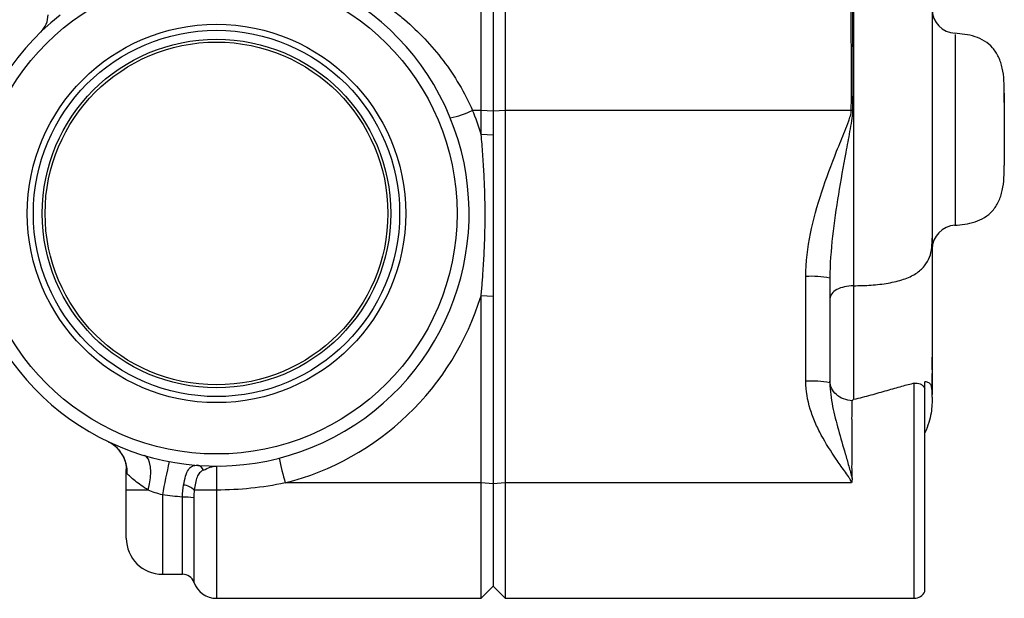
# Model space of a CAD drawing. Units: inches. Extents: x -30.4 to 34.9, y -15.8 to 25.3.
# Drawn here: x -18.9 to -15.6, y 1.5 to 3.4 of the extents above; entities that cross this region are included whole.
import ezdxf

# ---------------------------------------------------------------- set-up
doc = ezdxf.new("R2010")
doc.units = ezdxf.units.IN
doc.header["$MEASUREMENT"] = 0

msp = doc.modelspace()

# ---------------------------------------------------------------- linework, layer by layer
at = {"color": 7, "linetype": 'Continuous', "lineweight": 25}
for p, q in [((-17.3593, 3.0784), (-17.3593, 3.5525)), ((-17.2806, 3.5525), (-17.2806, 3.0784)), ((-17.32, 3.5302), (-17.32, 3.0758)), ((-17.3593, 3.0784), (-17.3873, 3.0784)), ((-17.3593, 2.9999), (-17.3593, 3.0784)), ((-17.32, 3.0758), (-17.3593, 3.0784)), ((-17.2806, 3.0784), (-17.32, 3.0758)), ((-17.32, 3.0758), (-17.32, 2.9973)), ((-17.2806, 3.0784), (-17.2806, 1.8586)), ((-16.1477, 3.0784), (-17.2806, 3.0784)), ((-17.32, 2.9973), (-17.3593, 2.9999)), ((-16.2963, 2.1917), (-16.2963, 2.5344)), ((-16.2176, 2.5293), (-16.2176, 2.1865)), ((-17.3593, 1.8586), (-17.3593, 2.4717)), ((-17.32, 2.4691), (-17.3593, 2.4717)), ((-17.32, 2.4691), (-17.32, 1.856)), ((-15.942, 1.4811), (-15.942, 2.1849)), ((-15.9066, 1.5033), (-15.9066, 2.1675)), ((-15.883, 2.1395), (-15.883, 2.1478)), ((-18.5208, 1.8354), (-18.5208, 1.9026)), ((-18.2255, 1.9142), (-18.2255, 1.8354)), ((-17.3593, 1.8586), (-18.0007, 1.8586)), ((-17.3593, 1.4811), (-17.3593, 1.8586)), ((-17.32, 1.856), (-17.3593, 1.8586)), ((-17.2806, 1.8586), (-17.32, 1.856)), ((-17.32, 1.856), (-17.32, 1.5205)), ((-16.1473, 1.8586), (-17.2806, 1.8586)), ((-17.2806, 1.8586), (-17.2806, 1.4811)), ((-18.5208, 1.6779), (-18.5208, 1.8354)), ((-18.449, 1.8354), (-18.5208, 1.8354)), ((-18.4026, 1.8196), (-18.4026, 1.5598)), ((-18.3368, 1.5598), (-18.3368, 1.8125)), ((-18.2997, 1.8103), (-18.2997, 1.5336)), ((-18.2255, 1.8354), (-18.2982, 1.8354)), ((-18.2255, 1.8354), (-18.2255, 1.4811)), ((-18.4026, 1.5598), (-18.3368, 1.5598)), ((-17.3593, 1.4811), (-17.32, 1.5205)), ((-17.32, 1.5205), (-17.2806, 1.4811)), ((-18.2255, 1.4811), (-17.3593, 1.4811)), ((-17.2806, 1.4811), (-15.942, 1.4811))]:
    msp.add_line(p, q, dxfattribs=at)
at = {"color": 7, "linetype": 'Continuous', "lineweight": 25, "flags": 128}
msp.add_lwpolyline([(-18.449, 1.8354), (-18.4446, 1.8561), (-18.4418, 1.876), (-18.4408, 1.8947), (-18.4417, 1.9113), (-18.4443, 1.9255), (-18.4486, 1.9366), (-18.4544, 1.9444), (-18.4616, 1.9486)], dxfattribs=at)
at = {"color": 7, "linetype": 'Continuous', "lineweight": 25}
for radius in [0.7874, 0.6193, 0.5995, 0.5705, 0.561]:
    msp.add_circle((-18.2255, 2.7409), radius, dxfattribs=at)
for centre, radius, start, end in [((-18.2255, 2.7409), 0.8268, 128.2472, 107.1808), ((-18.8554, 3.3914), 0.0787, 314.0792, 0), ((-15.8042, 3.4095), 0.0787, 180.0301, 267.6639), ((-17.5249, 3.3653), 0.3182, 281.732, 295.6195), ((-18.2255, 2.7358), 0.9055, 16.9574, 22.2307), ((-16.1558, 1.877), 1.2014, 89.4026, 89.6127), ((-15.8042, 2.6235), 0.0787, 92.7702, 179.9997), ((-16.2767, 2.2298), 0.3053, 78.8289, 93.6816), ((-18.2255, 2.7358), 0.9055, 284.3737, 343.0426), ((-16.2767, 1.8871), 0.3053, 78.8289, 93.6816), ((-18.6313, 1.8923), 0.1139, 357.8914, 64.0176), ((-16.734, 2.2057), 1.3134, 191.6715, 195.3252), ((-15.9105, 1.3712), 2.5321, 167.2781, 169.8003), ((-18.291, 1.8931), 0.0237, 18.7665, 80.6724), ((-18.3394, 1.7929), 0.0592, 45.8926, 83.7877), ((-18.3313, 1.5908), 0.2217, 81.8205, 91.4397), ((-18.4026, 1.6779), 0.1181, 180, 270), ((-18.3368, 1.5205), 0.0394, 19.4712, 90), ((-18.2255, 1.5598), 0.0787, 199.4712, 270), ((-15.942, 1.5205), 0.0394, 270, 334.1581)]:
    msp.add_arc(centre, radius, start, end, dxfattribs=at)
for points, knots in [([(-16.1477, 3.0784), (-16.1474, 3.1147), (-16.147, 3.1506), (-16.1466, 3.2215), (-16.147, 3.2564), (-16.1477, 3.3253), (-16.1479, 3.3594), (-16.1478, 3.4262), (-16.1474, 3.4585), (-16.1469, 3.5052), (-16.1468, 3.5205), (-16.1467, 3.5505), (-16.1469, 3.5653), (-16.1471, 3.5942), (-16.1473, 3.6084), (-16.1476, 3.6362), (-16.1477, 3.6499), (-16.1479, 3.6897), (-16.1478, 3.7146), (-16.1472, 3.7614), (-16.1467, 3.7831), (-16.1468, 3.8033)], [0, 0, 0, 0, 0.125, 0.125, 0.25, 0.25, 0.375, 0.375, 0.5, 0.5, 0.5625, 0.5625, 0.625, 0.625, 0.6875, 0.6875, 0.75, 0.75, 0.875, 0.875, 1, 1, 1, 1]), ([(-16.1428, 3.8037), (-16.1428, 3.7836), (-16.143, 3.7618), (-16.1433, 3.7152), (-16.1434, 3.6903), (-16.1433, 3.6506), (-16.1432, 3.637), (-16.1431, 3.6093), (-16.143, 3.5951), (-16.1428, 3.5518), (-16.1428, 3.5218), (-16.1431, 3.4597), (-16.1433, 3.4275), (-16.1434, 3.3609), (-16.1433, 3.3268), (-16.143, 3.2576), (-16.1428, 3.2224), (-16.1429, 3.1508), (-16.1432, 3.1147), (-16.1433, 3.0783)], [0, 0, 0, 0, 0.125, 0.125, 0.25, 0.25, 0.3125, 0.3125, 0.375, 0.375, 0.5, 0.5, 0.625, 0.625, 0.75, 0.75, 0.875, 0.875, 1, 1, 1, 1]), ([(-16.1403, 3.8028), (-16.1403, 3.7688), (-16.1403, 3.7301), (-16.1403, 3.6649), (-16.1403, 3.6422), (-16.1403, 3.5951), (-16.1403, 3.5708), (-16.1403, 3.5204), (-16.1403, 3.4943), (-16.1403, 3.4405), (-16.1403, 3.4126), (-16.1403, 3.3278), (-16.1403, 3.2697), (-16.1403, 3.1802), (-16.1403, 3.15), (-16.1403, 3.0887), (-16.1403, 3.058), (-16.1403, 2.9664), (-16.1403, 2.9058), (-16.1403, 2.8154), (-16.1403, 2.7853), (-16.1403, 2.7261), (-16.1403, 2.6971), (-16.1403, 2.64), (-16.1403, 2.6119), (-16.1403, 2.557), (-16.1403, 2.5303), (-16.1403, 2.5044)], [0, 0, 0, 0, 0.125, 0.125, 0.1875, 0.1875, 0.25, 0.25, 0.3125, 0.3125, 0.375, 0.375, 0.5, 0.5, 0.5625, 0.5625, 0.625, 0.625, 0.75, 0.75, 0.8125, 0.8125, 0.875, 0.875, 0.9375, 0.9375, 1, 1, 1, 1]), ([(-15.883, 3.6636), (-15.883, 3.6645), (-15.883, 3.6665), (-15.883, 3.6688), (-15.883, 3.6708), (-15.883, 3.6723), (-15.883, 3.6734), (-15.883, 3.674), (-15.883, 3.6742), (-15.883, 3.6739), (-15.883, 3.6732), (-15.883, 3.6721), (-15.883, 3.6705), (-15.883, 3.6685), (-15.883, 3.666), (-15.883, 3.6631), (-15.883, 3.6568), (-15.883, 3.6446), (-15.883, 3.6226), (-15.883, 3.5949), (-15.883, 3.5506), (-15.883, 3.4827), (-15.883, 3.3835), (-15.883, 3.271), (-15.883, 3.1689), (-15.883, 3.085), (-15.883, 3.0215), (-15.883, 2.958), (-15.883, 2.9053), (-15.883, 2.8636), (-15.883, 2.8328), (-15.883, 2.8025), (-15.883, 2.7729), (-15.883, 2.7438), (-15.883, 2.7152), (-15.883, 2.6872), (-15.883, 2.6692), (-15.883, 2.6601)], [0, 0, 0, 0, 0.011229, 0.02241, 0.03355, 0.044657, 0.055739, 0.066801, 0.077853, 0.088901, 0.099954, 0.111018, 0.122101, 0.133211, 0.144355, 0.15554, 0.166774, 0.208643, 0.250122, 0.291605, 0.333488, 0.416737, 0.500006, 0.583255, 0.666524, 0.708392, 0.74987, 0.791353, 0.833237, 0.854252, 0.875121, 0.895891, 0.916612, 0.937334, 0.958107, 0.978979, 1, 1, 1, 1]), ([(-17.9309, 3.5525), (-17.8711, 3.5335), (-17.8148, 3.5093), (-17.7346, 3.4651), (-17.7087, 3.4491), (-17.6708, 3.4229), (-17.6583, 3.4138), (-17.6339, 3.3951), (-17.6219, 3.3854), (-17.5637, 3.3356), (-17.5215, 3.2913), (-17.4649, 3.2168), (-17.4472, 3.1905), (-17.4149, 3.1359), (-17.4003, 3.1077), (-17.3873, 3.0784)], [0, 0, 0, 0, 0.25, 0.25, 0.375, 0.375, 0.4375, 0.4375, 0.5, 0.5, 0.75, 0.75, 0.875, 0.875, 1, 1, 1, 1]), ([(-15.6467, 3.1346), (-15.6471, 3.1622), (-15.6476, 3.2029), (-15.6639, 3.253), (-15.6835, 3.284), (-15.7107, 3.3065), (-15.7527, 3.3256), (-15.7871, 3.3288), (-15.8099, 3.3309)], [0, 0, 0, 0, 0.280244, 0.412077, 0.533818, 0.650189, 0.767605, 1, 1, 1, 1]), ([(-15.8081, 3.3269), (-15.8081, 3.327), (-15.8081, 3.3272), (-15.8081, 3.2872), (-15.8081, 3.2168), (-15.8081, 3.1225), (-15.8081, 3.0296), (-15.8081, 2.9371), (-15.8081, 2.8497), (-15.8081, 2.7677), (-15.8081, 2.7179), (-15.8081, 2.6966), (-15.8081, 2.7025), (-15.8081, 2.7026)], [0, 0, 0, 0, 0.071006, 0.178262, 0.2856, 0.392897, 0.500215, 0.567587, 0.674855, 0.782215, 0.889718, 0.997206, 1, 1, 1, 1]), ([(-15.6467, 3.1346), (-15.6467, 3.1346), (-15.6467, 3.1345), (-15.6467, 3.134), (-15.6467, 3.133), (-15.6467, 3.1318), (-15.6467, 3.1301), (-15.6467, 3.1281), (-15.6467, 3.1237), (-15.6467, 3.1154), (-15.6467, 3.1006), (-15.6467, 3.0826), (-15.6467, 3.062), (-15.6467, 3.0397), (-15.6467, 3.0165), (-15.6467, 2.9933), (-15.6467, 2.971), (-15.6467, 2.9505), (-15.6467, 2.9325), (-15.6467, 2.9176), (-15.6467, 2.9085), (-15.6467, 2.9033), (-15.6467, 2.9005), (-15.6467, 2.8987), (-15.6467, 2.8985), (-15.6467, 2.8984)], [0, 0, 0, 0, 0.018, 0.035865, 0.053651, 0.071414, 0.089213, 0.107104, 0.125143, 0.187582, 0.250101, 0.31254, 0.375059, 0.437498, 0.500017, 0.562456, 0.624975, 0.687414, 0.749933, 0.812372, 0.874891, 0.906291, 0.937405, 0.96854, 1, 1, 1, 1]), ([(-15.6467, 3.1045), (-15.6467, 3.1126), (-15.6467, 3.1304), (-15.6467, 3.1331), (-15.6467, 3.1346)], [0, 0, 0, 0, 0.452032, 1, 1, 1, 1]), ([(-16.2963, 2.5344), (-16.2963, 2.5821), (-16.2904, 2.6287), (-16.2719, 2.7209), (-16.2591, 2.7665), (-16.2296, 2.8564), (-16.2129, 2.9007), (-16.1868, 2.9667), (-16.1778, 2.9886), (-16.1646, 3.0216), (-16.1602, 3.0326), (-16.1541, 3.0493), (-16.1522, 3.0548), (-16.149, 3.0663), (-16.1477, 3.0721), (-16.1477, 3.0784)], [0, 0, 0, 0, 0.25, 0.25, 0.5, 0.5, 0.75, 0.75, 0.875, 0.875, 0.9375, 0.9375, 0.96875, 0.96875, 1, 1, 1, 1]), ([(-16.1433, 3.0783), (-16.1433, 3.0666), (-16.1451, 3.0551), (-16.1489, 3.0322), (-16.151, 3.0207), (-16.1572, 2.9864), (-16.1615, 2.9636), (-16.1742, 2.895), (-16.1824, 2.8492), (-16.1973, 2.7577), (-16.204, 2.712), (-16.2141, 2.6206), (-16.2176, 2.575), (-16.2176, 2.5293)], [0, 0, 0, 0, 0.0625, 0.0625, 0.125, 0.125, 0.25, 0.25, 0.5, 0.5, 0.75, 0.75, 1, 1, 1, 1]), ([(-17.3593, 2.4717), (-17.3587, 2.4788), (-17.3573, 2.4932), (-17.3555, 2.5148), (-17.3535, 2.5402), (-17.3515, 2.5695), (-17.3489, 2.6139), (-17.3468, 2.6694), (-17.3459, 2.7362), (-17.3468, 2.8028), (-17.3489, 2.8582), (-17.3515, 2.9023), (-17.3537, 2.9351), (-17.3563, 2.9676), (-17.3583, 2.9892), (-17.3593, 2.9999)], [0, 0, 0, 0, 0.040685, 0.081649, 0.12291, 0.185332, 0.247568, 0.374643, 0.500103, 0.625911, 0.752539, 0.814833, 0.877149, 0.938953, 1, 1, 1, 1]), ([(-17.32, 2.9973), (-17.32, 2.992), (-17.32, 2.981), (-17.32, 2.959), (-17.32, 2.9314), (-17.32, 2.9039), (-17.32, 2.882), (-17.32, 2.86), (-17.32, 2.8326), (-17.32, 2.7887), (-17.32, 2.7447), (-17.32, 2.7007), (-17.32, 2.6676), (-17.32, 2.6345), (-17.32, 2.6069), (-17.32, 2.5849), (-17.32, 2.5628), (-17.32, 2.5352), (-17.32, 2.5075), (-17.32, 2.4855), (-17.32, 2.4744), (-17.32, 2.4691)], [0, 0, 0, 0, 0.030289, 0.062488, 0.124972, 0.18746, 0.218706, 0.249952, 0.312441, 0.374926, 0.499897, 0.562406, 0.624919, 0.687429, 0.749942, 0.7812, 0.812457, 0.874969, 0.937479, 0.969678, 1, 1, 1, 1]), ([(-15.8099, 2.7021), (-15.7871, 2.7042), (-15.7527, 2.7075), (-15.7107, 2.7265), (-15.6835, 2.749), (-15.6639, 2.78), (-15.6476, 2.8302), (-15.6471, 2.8708), (-15.6467, 2.8984)], [0, 0, 0, 0, 0.232395, 0.349811, 0.466182, 0.587923, 0.719756, 1, 1, 1, 1]), ([(-16.1403, 2.5044), (-16.1213, 2.5046), (-16.102, 2.5051), (-16.0638, 2.5078), (-16.0448, 2.5099), (-16.0088, 2.5161), (-15.9918, 2.5202), (-15.9614, 2.5306), (-15.948, 2.5368), (-15.9253, 2.5514), (-15.9159, 2.5598), (-15.9009, 2.5781), (-15.8953, 2.588), (-15.8875, 2.6083), (-15.8853, 2.6188), (-15.883, 2.6396), (-15.883, 2.6499), (-15.883, 2.6601)], [0, 0, 0, 0, 0.125, 0.125, 0.25, 0.25, 0.375, 0.375, 0.5, 0.5, 0.625, 0.625, 0.75, 0.75, 0.875, 0.875, 1, 1, 1, 1]), ([(-15.883, 2.6601), (-15.883, 2.6557), (-15.883, 2.6469), (-15.883, 2.6334), (-15.883, 2.6198), (-15.883, 2.6061), (-15.883, 2.5922), (-15.883, 2.5781), (-15.883, 2.5639), (-15.883, 2.5495), (-15.883, 2.5349), (-15.883, 2.5202), (-15.883, 2.5053), (-15.883, 2.4903), (-15.883, 2.4751), (-15.883, 2.4471), (-15.883, 2.406), (-15.883, 2.3518), (-15.883, 2.2976), (-15.883, 2.2534), (-15.883, 2.2193), (-15.883, 2.195), (-15.883, 2.1711), (-15.883, 2.1555), (-15.883, 2.1478)], [0, 0, 0, 0, 0.029297, 0.058462, 0.087516, 0.116481, 0.14538, 0.174234, 0.203067, 0.2319, 0.260755, 0.289656, 0.318625, 0.347683, 0.376853, 0.406155, 0.508117, 0.609136, 0.710167, 0.812166, 0.859496, 0.906516, 0.953319, 1, 1, 1, 1]), ([(-16.1403, 2.5044), (-16.1505, 2.5043), (-16.1606, 2.5031), (-16.1793, 2.4987), (-16.1879, 2.4956), (-16.2022, 2.4877), (-16.2079, 2.483), (-16.2156, 2.4728), (-16.2176, 2.4672), (-16.2176, 2.4617)], [0, 0, 0, 0, 0.25, 0.25, 0.5, 0.5, 0.75, 0.75, 1, 1, 1, 1]), ([(-16.1403, 2.5044), (-16.1403, 2.4971), (-16.1403, 2.4895), (-16.1403, 2.474), (-16.1403, 2.466), (-16.1403, 2.4417), (-16.1403, 2.4249), (-16.1403, 2.391), (-16.1403, 2.3736), (-16.1403, 2.3386), (-16.1403, 2.3213), (-16.1403, 2.2868), (-16.1403, 2.2701), (-16.1403, 2.246), (-16.1403, 2.2381), (-16.1403, 2.2225), (-16.1403, 2.2149), (-16.1403, 2.1928), (-16.1403, 2.1791), (-16.1403, 2.1538), (-16.1403, 2.1421), (-16.1403, 2.1318)], [0, 0, 0, 0, 0.0625, 0.0625, 0.125, 0.125, 0.25, 0.25, 0.375, 0.375, 0.5, 0.5, 0.625, 0.625, 0.6875, 0.6875, 0.75, 0.75, 0.875, 0.875, 1, 1, 1, 1]), ([(-15.883, 2.2292), (-15.883, 2.2398), (-15.883, 2.2562), (-15.883, 2.2665), (-15.883, 2.2701)], [0, 0, 0, 0, 0.6396887, 1, 1, 1, 1]), ([(-16.1473, 1.8586), (-16.1474, 1.8625), (-16.1491, 1.8662), (-16.1528, 1.873), (-16.1549, 1.8763), (-16.1613, 1.8859), (-16.1658, 1.8922), (-16.1792, 1.9112), (-16.1882, 1.9238), (-16.2144, 1.9621), (-16.2311, 1.9881), (-16.253, 2.0287), (-16.2597, 2.0426), (-16.2719, 2.0709), (-16.2774, 2.0855), (-16.2909, 2.1301), (-16.2963, 2.1604), (-16.2963, 2.1917)], [0, 0, 0, 0, 0.03125, 0.03125, 0.0625, 0.0625, 0.125, 0.125, 0.25, 0.25, 0.5, 0.5, 0.625, 0.625, 0.75, 0.75, 1, 1, 1, 1]), ([(-16.1444, 2.1276), (-16.1543, 2.1282), (-16.1639, 2.1303), (-16.1817, 2.1373), (-16.1898, 2.1422), (-16.2032, 2.1541), (-16.2085, 2.1611), (-16.2157, 2.1762), (-16.2176, 2.1843), (-16.2176, 2.1924)], [0, 0, 0, 0, 0.25, 0.25, 0.5, 0.5, 0.75, 0.75, 1, 1, 1, 1]), ([(-15.883, 2.1453), (-15.883, 2.1659), (-15.883, 2.1924), (-15.883, 2.2124), (-15.883, 2.2168)], [0, 0, 0, 0, 0.7784103, 1, 1, 1, 1]), ([(-16.2176, 2.1865), (-16.2176, 2.1735), (-16.2166, 2.1606), (-16.2134, 2.1349), (-16.2112, 2.1221), (-16.2034, 2.0837), (-16.1968, 2.0583), (-16.1826, 2.0068), (-16.1751, 1.9808), (-16.1636, 1.941), (-16.1597, 1.9276), (-16.154, 1.9075), (-16.1521, 1.9008), (-16.1484, 1.8873), (-16.1466, 1.8805), (-16.1451, 1.8736)], [0, 0, 0, 0, 0.125, 0.125, 0.25, 0.25, 0.5, 0.5, 0.75, 0.75, 0.875, 0.875, 0.9375, 0.9375, 1, 1, 1, 1]), ([(-15.942, 2.1849), (-15.9481, 2.1835), (-15.9547, 2.1818), (-15.9686, 2.1782), (-15.9758, 2.1763), (-15.9984, 2.1701), (-16.0145, 2.1655), (-16.0484, 2.1558), (-16.0659, 2.1508), (-16.093, 2.1433), (-16.1022, 2.1408), (-16.121, 2.1361), (-16.1305, 2.1338), (-16.1403, 2.1318)], [0, 0, 0, 0, 0.125, 0.125, 0.25, 0.25, 0.5, 0.5, 0.75, 0.75, 0.875, 0.875, 1, 1, 1, 1]), ([(-15.942, 2.1849), (-15.9386, 2.1857), (-15.9352, 2.1859), (-15.9286, 2.1853), (-15.9254, 2.1845), (-15.9193, 2.1818), (-15.9165, 2.18), (-15.9111, 2.1749), (-15.9086, 2.1717), (-15.9066, 2.1675)], [0, 0, 0, 0, 0.25, 0.25, 0.5, 0.5, 0.75, 0.75, 1, 1, 1, 1]), ([(-15.883, 2.1478), (-15.883, 2.1545), (-15.883, 2.1605), (-15.884, 2.1707), (-15.8849, 2.175), (-15.8883, 2.1821), (-15.8907, 2.1848), (-15.8973, 2.1884), (-15.9014, 2.1894), (-15.9066, 2.1897)], [0, 0, 0, 0, 0.25, 0.25, 0.5, 0.5, 0.75, 0.75, 1, 1, 1, 1]), ([(-16.1451, 1.8736), (-16.1452, 1.8863), (-16.1453, 1.8989), (-16.1453, 1.9237), (-16.1452, 1.9359), (-16.1449, 1.9599), (-16.1446, 1.9717), (-16.1444, 1.995), (-16.1445, 2.0063), (-16.145, 2.039), (-16.1454, 2.0592), (-16.1452, 2.0871), (-16.145, 2.096), (-16.1447, 2.1126), (-16.1444, 2.1204), (-16.1444, 2.1276)], [0, 0, 0, 0, 0.125, 0.125, 0.25, 0.25, 0.375, 0.375, 0.5, 0.5, 0.75, 0.75, 0.875, 0.875, 1, 1, 1, 1]), ([(-16.1444, 2.1276), (-16.1444, 2.1285), (-16.1441, 2.1293), (-16.1428, 2.1309), (-16.1417, 2.1315), (-16.1403, 2.1318)], [0, 0, 0, 0, 0.5, 0.5, 1, 1, 1, 1]), ([(-15.883, 2.1394), (-15.883, 2.132), (-15.883, 2.124), (-15.884, 2.1067), (-15.8849, 2.0974), (-15.8883, 2.0775), (-15.8908, 2.067), (-15.8973, 2.0455), (-15.9015, 2.0345), (-15.9066, 2.0233)], [0, 0, 0, 0, 0.25, 0.25, 0.5, 0.5, 0.75, 0.75, 1, 1, 1, 1]), ([(-18.5787, 1.9927), (-18.5773, 1.9922), (-18.5651, 1.9877), (-18.5464, 1.9701), (-18.5287, 1.9435), (-18.5216, 1.9197), (-18.5206, 1.9045), (-18.5208, 1.9012), (-18.5208, 1.9009)], [0, 0, 0, 0, 0.0388464, 0.3253257, 0.5988068, 0.8231968, 0.9839327, 1, 1, 1, 1]), ([(-18.5174, 1.8881), (-18.5187, 1.8892), (-18.5195, 1.8911), (-18.5205, 1.8961), (-18.5208, 1.8991), (-18.5208, 1.9026)], [0, 0, 0, 0, 0.5, 0.5, 1, 1, 1, 1]), ([(-18.333, 1.8518), (-18.3312, 1.8624), (-18.3291, 1.8721), (-18.3241, 1.8892), (-18.3212, 1.8963), (-18.3141, 1.9076), (-18.3101, 1.9116), (-18.3, 1.9163), (-18.2942, 1.917), (-18.2871, 1.9165)], [0, 0, 0, 0, 0.25, 0.25, 0.5, 0.5, 0.75, 0.75, 1, 1, 1, 1]), ([(-18.2685, 1.9007), (-18.2611, 1.904), (-18.2537, 1.9075), (-18.2393, 1.9126), (-18.2324, 1.9142), (-18.2255, 1.9142)], [0, 0, 0, 0, 0.5, 0.5, 1, 1, 1, 1]), ([(-18.449, 1.8354), (-18.4573, 1.8403), (-18.465, 1.8454), (-18.4793, 1.8556), (-18.4859, 1.8606), (-18.4976, 1.8702), (-18.5029, 1.8748), (-18.5116, 1.8826), (-18.5151, 1.8858), (-18.5174, 1.8881)], [0, 0, 0, 0, 0.25, 0.25, 0.5, 0.5, 0.75, 0.75, 1, 1, 1, 1]), ([(-18.2685, 1.9007), (-18.2733, 1.8986), (-18.2773, 1.8957), (-18.2841, 1.8879), (-18.2868, 1.8832), (-18.2914, 1.8718), (-18.2932, 1.8654), (-18.2962, 1.8511), (-18.2973, 1.8435), (-18.2982, 1.8354)], [0, 0, 0, 0, 0.25, 0.25, 0.5, 0.5, 0.75, 0.75, 1, 1, 1, 1]), ([(-16.1451, 1.8736), (-16.145, 1.871), (-16.1451, 1.8685), (-16.1457, 1.8635), (-16.1464, 1.8609), (-16.1473, 1.8586)], [0, 0, 0, 0, 0.5, 0.5, 1, 1, 1, 1]), ([(-18.0007, 1.8586), (-18.0379, 1.8508), (-18.0752, 1.845), (-18.1502, 1.8373), (-18.1878, 1.8354), (-18.2255, 1.8354)], [0, 0, 0, 0, 0.5, 0.5, 1, 1, 1, 1]), ([(-18.4026, 1.8196), (-18.4108, 1.8218), (-18.4188, 1.8242), (-18.4343, 1.8295), (-18.4418, 1.8324), (-18.449, 1.8354)], [0, 0, 0, 0, 0.5, 0.5, 1, 1, 1, 1])]:
    msp.add_open_spline(points, degree=3, knots=knots, dxfattribs=at)
for points in [[(-15.9066, 2.1675), (-15.9066, 2.1748), (-15.9066, 2.1822), (-15.9066, 2.1897)], [(-18.3368, 1.8125), (-18.3363, 1.8262), (-18.3351, 1.8393), (-18.333, 1.8518)], [(-18.3368, 1.8125), (-18.3588, 1.8143), (-18.3808, 1.8167), (-18.4026, 1.8196)], [(-18.2982, 1.8354), (-18.2993, 1.8273), (-18.2997, 1.8189), (-18.2997, 1.8103)]]:
    msp.add_open_spline(points, degree=3, dxfattribs=at)

doc.saveas('drawing.dxf')
